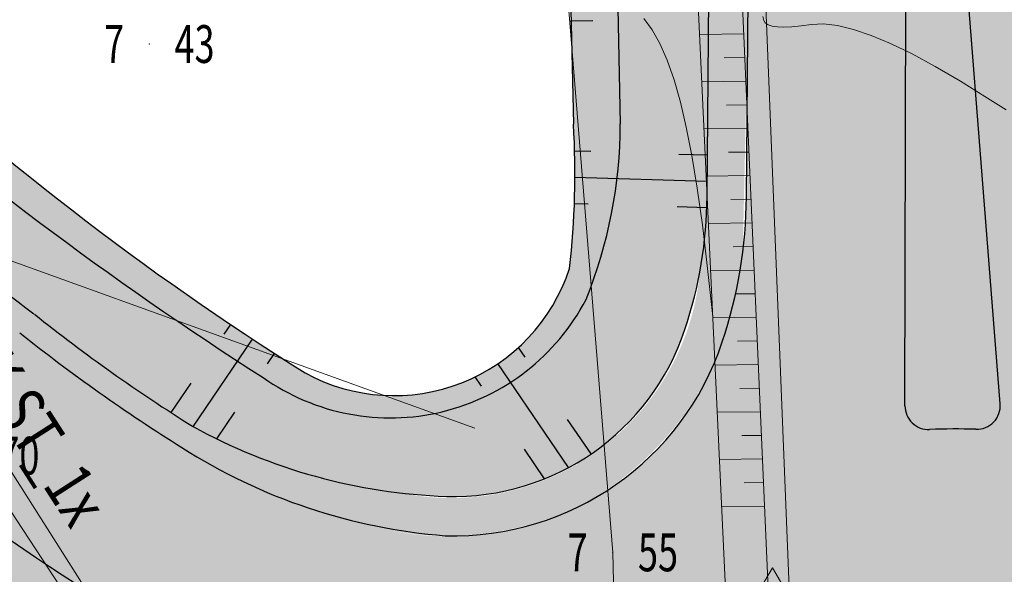
# Model space of a CAD drawing. Units: feet. Extents: x -535291 to -530977, y -1262827 to -1257995.
# Drawn here: x -535097 to -535066, y -1259071 to -1259054 of the extents above; entities that cross this region are included whole.
import ezdxf
from ezdxf.enums import TextEntityAlignment as Align

# ---------------------------------------------------------------- set-up
doc = ezdxf.new("R2010")
doc.units = ezdxf.units.FT
doc.header["$LTSCALE"] = 50
doc.header["$MEASUREMENT"] = 0
doc.header["$PDSIZE"] = 0.5
for name, pattern in [('121', [2, 1, -1]), ('CIARKOVANA_11', [1, 0.5, -0.5]), ('CIARKOVANA_73', [5, 3.5, -1.5])]:
    doc.linetypes.add(name, pattern=pattern)
doc.layers.get('0').update_dxf_attribs({"linetype": 'CONTINUOUS', "lineweight": 25})
for name, color, linetype, lineweight in [('BO', 7, 'CONTINUOUS', 0), ('CESTY', 7, 'CONTINUOUS', 0), ('DPP_dsp_CERVENY_STAV', 1, 'CONTINUOUS', 30), ('DPP_dsp_I-trieda_nezpevnena_krajnica', 61, 'CONTINUOUS', 0), ('DPP_dsp_I-trieda_vozovka', 41, 'CONTINUOUS', 0), ('DPP_dsp_l-trieda_svahy', 61, 'CONTINUOUS', 0), ('POLOHOPIS', 7, 'CONTINUOUS', 0), ('SLOVAK_TELECOM_KABEL', 7, 'CIARKOVANA_73', 0), ('SVAHY_SRAFY', 7, 'CONTINUOUS', 0), ('VB', 7, 'CONTINUOUS', 0), ('VYSKOPIS', 7, 'CONTINUOUS', 0), ('VZDUSNE_VEDENIE_VVN', 7, 'CIARKOVANA_11', 0), ('ZNACKY', 7, 'CONTINUOUS', 0)]:
    doc.layers.add(name, color=color, linetype=linetype, lineweight=lineweight)
doc.styles.add('style1', font='romans.shx', dxfattribs={"width": 0.8, "height": 1.8})
doc.styles.add('T', font='ROMANS', dxfattribs={"width": 0.7, "height": 1.5})
doc.linetypes.add('670C', pattern='A,2,-1,1,-1,2,-13,[171,dpp.shx,S=0.1,R=0,X=-6.5,Y=0],2,-1,1,-1,2,-3', length=30)

# ---------------------------------------------------------------- blocks, each defined once
blk = doc.blocks.new('0')
at = {"layer": 'BO', "linetype": 'Continuous'}
blk.add_point((0, 0), dxfattribs=at)
at = {"linetype": 'ByBlock', "style": 'T', "width": 0.7, "flags": 1}
blk.add_attdef('0', text='', height=1.5, dxfattribs=at).set_placement((0, 0), align=Align.MIDDLE)
at = {"layer": 'VB', "linetype": 'ByBlock', "style": 'T', "width": 0.7}
blk.add_attdef('1', text='', height=1.5, dxfattribs=at).set_placement((-1, -0.75), align=Align.RIGHT)
at = {"layer": 'VB', "linetype": '121', "style": 'T', "width": 0.7}
blk.add_attdef('2', (1, -0.75), '', height=1.5, dxfattribs=at)

msp = doc.modelspace()

# ---------------------------------------------------------------- hatches: boundary and pattern name
at = {"layer": 'DPP_dsp_I-trieda_nezpevnena_krajnica'}
h = msp.add_hatch(color=256, dxfattribs=at)
edge = h.paths.add_edge_path()
edge.add_line((-535074.6255203017, -1259026.709089545), (-535074.4571124049, -1259031.040642924))
edge.add_line((-535074.4571124048, -1259031.040642924), (-535074.2552905979, -1259036.71482994))
edge.add_line((-535074.2552905979, -1259036.71482994), (-535074.1039010747, -1259044.404024632))
edge.add_line((-535074.1039010747, -1259044.404024632), (-535074.163607257, -1259053.491799062))
edge.add_line((-535074.163607257, -1259053.491799062), (-535074.3280755645, -1259060.792145676))
edge.add_arc((-535084.2037353518, -1259060.288190535), 9.888509848214388, 298.80550155771317, 357.07872904839746, ccw=False)
edge.add_arc((-535083.7274046217, -1259060.012514257), 9.915837308073943, 251.3422925159625, 295.62457576128276, ccw=False)
edge.add_line((-535086.8996170817, -1259069.407241375), (-535088.3390588062, -1259068.971547605))
edge.add_line((-535088.3390588062, -1259068.971547605), (-535089.7858324996, -1259068.396864168))
edge.add_line((-535089.7858324996, -1259068.396864168), (-535090.5195119651, -1259068.0485342))
edge.add_line((-535090.5195119651, -1259068.0485342), (-535090.9802015447, -1259067.808765001))
edge.add_line((-535090.9802015447, -1259067.808765001), (-535091.612674122, -1259067.451542881))
edge.add_line((-535091.612674122, -1259067.451542881), (-535092.003455877, -1259067.213727333))
edge.add_line((-535092.0034558771, -1259067.213727333), (-535092.3002726758, -1259067.026863227))
edge.add_line((-535092.3002726757, -1259067.026863227), (-535093.2482319057, -1259066.416396342))
edge.add_line((-535093.2482319057, -1259066.416396342), (-535095.4984500151, -1259064.852609972))
edge.add_line((-535095.4984500152, -1259064.852609972), (-535097.5959396497, -1259063.25088304))
edge.add_line((-535097.5959396497, -1259063.25088304), (-535099.6825469435, -1259061.635057193))
edge.add_line((-535099.6825469434, -1259061.635057193), (-535101.2159541808, -1259060.407545051))
edge.add_line((-535101.2159541808, -1259060.407545051), (-535104.5221978684, -1259057.639378428))
edge.add_line((-535104.5221978684, -1259057.639378428), (-535106.3336222462, -1259056.045844312))
edge.add_line((-535106.3336222463, -1259056.045844312), (-535107.9318753319, -1259054.576241775))
edge.add_line((-535107.9318753318, -1259054.576241775), (-535110.3523132462, -1259052.223472736))
edge.add_line((-535110.3523132463, -1259052.223472736), (-535112.513026898, -1259049.982334515))
edge.add_line((-535112.513026898, -1259049.982334515), (-535114.1823835307, -1259048.151045484))
edge.add_line((-535114.1823835305, -1259048.151045484), (-535115.8903393666, -1259046.178922862))
edge.add_line((-535115.8903393666, -1259046.178922862), (-535118.5781398676, -1259042.850397877))
edge.add_line((-535118.5781398676, -1259042.850397877), (-535121.7283082565, -1259038.540856602))
edge.add_line((-535121.7283082565, -1259038.540856602), (-535124.9598397131, -1259033.782371833))
edge.add_line((-535124.9598397131, -1259033.782371833), (-535127.5320942731, -1259029.989445656))
edge.add_line((-535127.5320942733, -1259029.989445656), (-535130.2007360144, -1259026.054391453))
edge.add_line((-535130.2007360144, -1259026.054391453), (-535139.3168828036, -1259012.612148089))
edge.add_line((-535139.3168828036, -1259012.612148089), (-535140.6724250094, -1259013.529138845))
edge.add_line((-535140.6724250093, -1259013.529138845), (-535145.3652242064, -1259006.514968313))
edge.add_line((-535145.3652242064, -1259006.514968313), (-535144.9512241761, -1259006.226921861))
edge.add_arc((-535129.4028252675, -1258994.135799547), 19.69639427443709, 217.8702148483776, 227.213453214808)
edge.add_line((-535142.7819753815, -1259008.590774111), (-535142.39303189, -1259008.958914669))
edge.add_line((-535142.39303189, -1259008.958914669), (-535141.7046635963, -1259009.552575435))
edge.add_line((-535141.7046635963, -1259009.552575435), (-535141.2122282268, -1259009.978737237))
edge.add_line((-535141.2122282269, -1259009.978737237), (-535140.3727204794, -1259010.715220605))
edge.add_line((-535140.3727204793, -1259010.715220605), (-535139.9723260697, -1259011.067566755))
edge.add_line((-535139.9723260698, -1259011.067566755), (-535139.7478617737, -1259011.267434985))
edge.add_line((-535139.7478617737, -1259011.267434985), (-535139.4689050369, -1259011.53607889))
edge.add_line((-535139.4689050368, -1259011.53607889), (-535138.9881584294, -1259012.050698369))
edge.add_line((-535138.9881584295, -1259012.050698369), (-535138.6387352416, -1259012.458047373))
edge.add_line((-535138.6387352415, -1259012.458047373), (-535138.3030740207, -1259012.87307133))
edge.add_line((-535138.3030740207, -1259012.87307133), (-535137.9301718925, -1259013.358921082))
edge.add_line((-535137.9301718925, -1259013.358921082), (-535137.190557306, -1259014.411284243))
edge.add_line((-535137.1905573062, -1259014.411284243), (-535136.4645989563, -1259015.481748447))
edge.add_line((-535136.4645989563, -1259015.481748447), (-535135.7077005215, -1259016.597835452))
edge.add_line((-535135.7077005215, -1259016.597835452), (-535129.5906247285, -1259025.6177891))
edge.add_line((-535129.5906247285, -1259025.6177891), (-535127.2857961054, -1259029.016381508))
edge.add_line((-535127.2857961054, -1259029.016381508), (-535124.9736052154, -1259032.42582997))
edge.add_line((-535124.9736052153, -1259032.42582997), (-535122.5435534248, -1259036.007688185))
edge.add_line((-535122.5435534248, -1259036.007688185), (-535121.493320552, -1259037.537332963))
edge.add_line((-535121.4933205522, -1259037.537332963), (-535119.4820789455, -1259040.384251135))
edge.add_line((-535119.4820789455, -1259040.384251135), (-535118.5708755831, -1259041.618908088))
edge.add_line((-535118.570875583, -1259041.618908088), (-535117.5643315286, -1259042.940743897))
edge.add_line((-535117.5643315287, -1259042.940743897), (-535115.7903978648, -1259045.12083119))
edge.add_line((-535115.7903978648, -1259045.12083119), (-535113.7062770337, -1259047.548400312))
edge.add_line((-535113.7062770335, -1259047.548400312), (-535112.1359421276, -1259049.278250575))
edge.add_line((-535112.1359421276, -1259049.278250575), (-535110.1310306096, -1259051.37385699))
edge.add_line((-535110.1310306096, -1259051.37385699), (-535107.9836559077, -1259053.477202972))
edge.add_line((-535107.9836559077, -1259053.477202972), (-535106.820774699, -1259054.586402272))
edge.add_line((-535106.8207746991, -1259054.586402272), (-535104.6095704791, -1259056.570414616))
edge.add_line((-535104.609570479, -1259056.570414616), (-535102.9740911647, -1259057.976012567))
edge.add_line((-535102.9740911648, -1259057.976012567), (-535100.6323314189, -1259059.915223302))
edge.add_line((-535100.6323314188, -1259059.915223302), (-535098.8193165815, -1259061.358305858))
edge.add_line((-535098.8193165816, -1259061.358305858), (-535095.1196694234, -1259064.20030368))
edge.add_line((-535095.1196694234, -1259064.20030368), (-535091.7814927569, -1259066.4650327))
edge.add_line((-535091.7814927569, -1259066.4650327), (-535090.2071458927, -1259067.237687136))
edge.add_line((-535090.2071458925, -1259067.237687136), (-535087.7657491579, -1259068.108627555))
edge.add_line((-535087.7657491579, -1259068.108627555), (-535085.0598589547, -1259068.592443645))
edge.add_arc((-535083.5846652817, -1259060.800206732), 7.930646409178729, 259.2798727803377, 354.9414362172143)
edge.add_line((-535075.6849080015, -1259061.49948306), (-535075.4919803627, -1259059.936166704))
edge.add_line((-535075.4919803627, -1259059.936166704), (-535075.4548330425, -1259058.215214406))
edge.add_line((-535075.4548330426, -1259058.215214406), (-535075.4336685953, -1259055.787515581))
edge.add_line((-535075.4336685953, -1259055.787515581), (-535075.4111627574, -1259053.20595057))
edge.add_line((-535075.4111627573, -1259053.20595057), (-535075.3710971135, -1259048.610162393))
edge.add_line((-535075.3710971135, -1259048.610162393), (-535075.4360485747, -1259038.538494104))
edge.add_line((-535075.4360485747, -1259038.538494104), (-535075.6299380691, -1259033.464881556))
edge.add_line((-535075.6299380693, -1259033.464881556), (-535075.9463677491, -1259026.753645312))
edge.add_line((-535075.946367749, -1259026.753645312), (-535074.6255203016, -1259026.709089545))
at = {"layer": 'DPP_dsp_I-trieda_vozovka'}
h = msp.add_hatch(color=256, dxfattribs=at)
edge = h.paths.add_edge_path()
edge.add_line((-535079.4390773717, -1259068.953100307), (-535078.7567972409, -1259069.963395569))
edge.add_arc((-535067.5639040279, -1259086.537733365), 19.9997382951454, 124.0317335231328, 191.8324345096258)
edge.add_arc((-535101.8199763421, -1259093.71430569), 15.00000000039304, 11.83193071488701, 59.96383909268092)
edge.add_line((-535094.3117792574, -1259080.728660672), (-535096.1845495362, -1259079.606743406))
edge.add_line((-535096.1845495361, -1259079.606743406), (-535098.4798114441, -1259078.114883993))
edge.add_line((-535098.4798114442, -1259078.114883993), (-535101.3383978476, -1259076.074961952))
edge.add_line((-535101.3383978475, -1259076.074961952), (-535104.7550446152, -1259073.293371964))
edge.add_line((-535104.7550446154, -1259073.293371964), (-535106.5276915573, -1259071.688879336))
edge.add_line((-535106.5276915573, -1259071.688879336), (-535108.5295338813, -1259069.75382643))
edge.add_line((-535108.5295338812, -1259069.75382643), (-535111.1267513449, -1259067.077609241))
edge.add_line((-535111.1267513449, -1259067.077609241), (-535112.6120768302, -1259065.4333433))
edge.add_line((-535112.6120768304, -1259065.4333433), (-535113.8202467215, -1259064.0821785))
edge.add_line((-535113.8202467214, -1259064.0821785), (-535115.6882131057, -1259061.868100095))
edge.add_line((-535115.6882131058, -1259061.868100095), (-535117.1982164392, -1259060.0026976))
edge.add_line((-535117.1982164392, -1259060.0026976), (-535118.0439591368, -1259058.805703923))
edge.add_line((-535118.0439591368, -1259058.805703923), (-535119.9336091148, -1259056.108317479))
edge.add_line((-535119.9336091147, -1259056.108317479), (-535123.7703551147, -1259050.42592534))
edge.add_line((-535123.7703551147, -1259050.42592534), (-535127.8151951925, -1259044.435336581))
edge.add_line((-535127.8151951926, -1259044.435336581), (-535131.4852710116, -1259038.999790423))
edge.add_line((-535131.4852710115, -1259038.999790423), (-535134.335178683, -1259034.778949912))
edge.add_line((-535134.335178683, -1259034.778949912), (-535137.0787797519, -1259030.715554226))
edge.add_line((-535137.0787797519, -1259030.715554226), (-535139.6344518476, -1259026.930489741))
edge.add_line((-535139.6344518478, -1259026.930489741), (-535146.1720698193, -1259017.242428558))
edge.add_line((-535146.1720698192, -1259017.242428558), (-535139.3168828031, -1259012.612148089))
edge.add_line((-535139.3168828031, -1259012.612148089), (-535136.0450018211, -1259017.436710641))
edge.add_line((-535136.0450018211, -1259017.436710641), (-535132.5432498466, -1259022.6002302))
edge.add_line((-535132.5432498467, -1259022.6002302), (-535128.8664151437, -1259028.021918555))
edge.add_line((-535128.8664151437, -1259028.021918555), (-535124.9598397131, -1259033.782371833))
edge.add_line((-535124.9598397131, -1259033.782371833), (-535120.1532240618, -1259040.69562724))
edge.add_line((-535120.1532240617, -1259040.69562724), (-535119.1036941183, -1259042.164186459))
edge.add_line((-535119.1036941183, -1259042.164186459), (-535117.9827382673, -1259043.613230183))
edge.add_line((-535117.9827382674, -1259043.613230183), (-535116.9758616335, -1259044.869522987))
edge.add_line((-535116.9758616334, -1259044.869522987), (-535116.2024088416, -1259045.8071145))
edge.add_line((-535116.2024088416, -1259045.8071145), (-535113.5973382731, -1259048.803258435))
edge.add_line((-535113.5973382732, -1259048.803258435), (-535112.0399613045, -1259050.485056773))
edge.add_line((-535112.0399613045, -1259050.485056773), (-535111.0510650935, -1259051.513902218))
edge.add_line((-535111.0510650934, -1259051.513902218), (-535108.9577452501, -1259053.579052396))
edge.add_line((-535108.9577452501, -1259053.579052396), (-535107.132748789, -1259055.311043044))
edge.add_line((-535107.1327487892, -1259055.311043044), (-535105.4433146188, -1259056.837281704))
edge.add_line((-535105.4433146187, -1259056.837281704), (-535102.8690760244, -1259059.023461739))
edge.add_line((-535102.8690760245, -1259059.023461739), (-535100.920177257, -1259060.647023587))
edge.add_line((-535100.9201772569, -1259060.647023587), (-535099.1260320004, -1259062.066010938))
edge.add_line((-535099.1260320004, -1259062.066010938), (-535097.2927789836, -1259063.480554664))
edge.add_line((-535097.2927789837, -1259063.480554664), (-535095.4984500137, -1259064.852609973))
edge.add_line((-535095.4984500136, -1259064.852609973), (-535092.7742522906, -1259066.721629784))
edge.add_line((-535092.7742522906, -1259066.721629784), (-535090.9802015453, -1259067.808765))
edge.add_line((-535090.9802015454, -1259067.808765), (-535090.1526722326, -1259068.222699184))
edge.add_line((-535090.1526722326, -1259068.222699184), (-535089.1675697219, -1259068.660047065))
edge.add_line((-535089.1675697218, -1259068.660047065), (-535087.3296528058, -1259069.290629192))
edge.add_line((-535087.3296528058, -1259069.290629192), (-535085.6945719678, -1259069.731263258))
edge.add_arc((-535083.6791471655, -1259060.40044619), 9.545998339129552, 257.8115526823944, 296.3704066595189)
edge = h.paths.add_edge_path(flags=16)
edge.add_arc((-535086.5190641723, -1259078.084741657), 0.7500000000668857, 244.72512352990168, 334.7251235059992, ccw=False)
edge.add_line((-535086.8392852168, -1259078.762944048), (-535087.6205405523, -1259078.394065372))
edge.add_arc((-535062.216337675, -1259024.590009055), 59.50000000002584, 227.9777954372432, 244.7251235162433, ccw=False)
edge.add_line((-535102.0467417855, -1259068.791693507), (-535104.1244839593, -1259066.91942752))
edge.add_arc((-535103.6224200411, -1259066.362263431), 0.7499999998615339, 51.41853403274888, 227.977795345204, ccw=False)
edge.add_line((-535103.1546999726, -1259065.775971748), (-535100.6934579317, -1259067.739452269))
edge.add_arc((-535062.9640390035, -1259020.445256565), 60.49999999992112, 231.4185339423347, 246.2251235248856)
edge.add_line((-535087.3542545442, -1259075.811016615), (-535085.7921324881, -1259076.499176474))
edge.add_arc((-535086.0944905321, -1259077.185528871), 0.7500000000091674, -25.274876494000807, 66.22512352438679, ccw=False)
edge.add_line((-535085.4162881414, -1259077.505749916), (-535085.8408617817, -1259078.404962702))
h = msp.add_hatch(color=256, dxfattribs=at)
edge = h.paths.add_edge_path()
edge.add_line((-535074.6255612279, -1259026.709090609), (-535074.4571124057, -1259031.040642904))
edge.add_line((-535074.4571124057, -1259031.040642904), (-535074.3260870831, -1259034.542938654))
edge.add_line((-535074.3260870832, -1259034.542938654), (-535074.2552905981, -1259036.71482994))
edge.add_line((-535074.255290598, -1259036.71482994), (-535074.1667998913, -1259039.301056375))
edge.add_line((-535074.1667998913, -1259039.301056375), (-535074.1282447756, -1259041.318252073))
edge.add_line((-535074.1282447755, -1259041.318252073), (-535074.1149780338, -1259042.335497188))
edge.add_line((-535074.1149780338, -1259042.335497188), (-535074.1025206759, -1259043.928351111))
edge.add_line((-535074.1025206759, -1259043.928351111), (-535074.1052814741, -1259044.879698152))
edge.add_line((-535074.1052814741, -1259044.879698152), (-535074.1005963946, -1259045.703852968))
edge.add_line((-535074.1005963946, -1259045.703852968), (-535074.105586808, -1259046.782814745))
edge.add_line((-535074.105586808, -1259046.782814745), (-535074.1136189182, -1259047.757813655))
edge.add_line((-535074.1136189181, -1259047.757813655), (-535074.1393243744, -1259050.706395543))
edge.add_line((-535074.1393243744, -1259050.706395543), (-535074.1519590982, -1259052.15567999))
edge.add_line((-535074.1519590982, -1259052.15567999), (-535074.163607257, -1259053.491799062))
edge.add_line((-535074.1636072571, -1259053.491799062), (-535074.1759093092, -1259054.902923923))
edge.add_line((-535074.1759093092, -1259054.902923923), (-535074.1882124087, -1259056.314168915))
edge.add_line((-535074.1882124087, -1259056.314168915), (-535074.1977510189, -1259057.408309127))
edge.add_line((-535074.1977510189, -1259057.408309127), (-535074.2495528008, -1259060.078597032))
edge.add_line((-535074.2495528008, -1259060.078597032), (-535074.3839852908, -1259061.298058504))
edge.add_line((-535074.3839852908, -1259061.298058504), (-535074.535796727, -1259062.093665003))
edge.add_line((-535074.535796727, -1259062.093665003), (-535074.651520818, -1259062.638910211))
edge.add_line((-535074.651520818, -1259062.638910211), (-535074.8275530759, -1259063.287707733))
edge.add_line((-535074.8275530757, -1259063.287707733), (-535075.0454342552, -1259063.962654262))
edge.add_line((-535075.0454342552, -1259063.962654262), (-535075.2866926474, -1259064.567201191))
edge.add_line((-535075.2866926474, -1259064.567201191), (-535075.4397086675, -1259064.895624202))
edge.add_line((-535075.4397086675, -1259064.895624202), (-535075.8219092453, -1259065.594560361))
edge.add_line((-535075.8219092453, -1259065.594560361), (-535076.1302725744, -1259066.069220626))
edge.add_line((-535076.1302725743, -1259066.069220626), (-535076.2797382756, -1259066.277772322))
edge.add_line((-535076.2797382756, -1259066.277772322), (-535076.4267807131, -1259066.471359166))
edge.add_line((-535076.4267807133, -1259066.471359166), (-535076.7688138403, -1259066.88337321))
edge.add_line((-535076.7688138403, -1259066.88337321), (-535076.9947412368, -1259067.130209142))
edge.add_line((-535076.9947412368, -1259067.130209142), (-535077.2574312665, -1259067.39546755))
edge.add_line((-535077.2574312665, -1259067.39546755), (-535077.6532753126, -1259067.756723077))
edge.add_line((-535077.6532753126, -1259067.756723077), (-535078.054134743, -1259068.08174073))
edge.add_line((-535078.054134743, -1259068.08174073), (-535078.4496571147, -1259068.3674107))
edge.add_line((-535078.4496571147, -1259068.3674107), (-535078.8866798866, -1259068.645267048))
edge.add_line((-535078.8866798866, -1259068.645267048), (-535079.2542150386, -1259068.856352531))
edge.add_line((-535079.2542150385, -1259068.856352531), (-535079.4404452597, -1259068.951074789))
edge.add_line((-535079.4404452597, -1259068.951074789), (-535078.756797241, -1259069.963395568))
edge.add_arc((-535067.5636118273, -1259086.537851819), 19.99999999266551, 92.38851612328438, 124.0322373298734, ccw=False)
edge.add_arc((-535068.4283757028, -1259065.8058787), 0.7500006326957319, 179.9005341234929, 272.3884669369992, ccw=False)
edge.add_line((-535069.1783752054, -1259065.804576694), (-535069.173955395, -1259063.259143566))
edge.add_line((-535069.173955395, -1259063.259143566), (-535069.1722529483, -1259062.278679694))
edge.add_line((-535069.1722529483, -1259062.278679694), (-535069.171112837, -1259061.622072995))
edge.add_line((-535069.171112837, -1259061.622072995), (-535069.1695112388, -1259060.699689296))
edge.add_line((-535069.1695112388, -1259060.699689296), (-535069.1686598042, -1259060.209335698))
edge.add_line((-535069.1686598042, -1259060.209335698), (-535069.1678086072, -1259059.719118968))
edge.add_line((-535069.1678086072, -1259059.719118968), (-535069.1670182382, -1259059.263933872))
edge.add_line((-535069.1670182382, -1259059.263933872), (-535069.1651710822, -1259058.200129941))
edge.add_line((-535069.1651710821, -1259058.200129941), (-535069.1638943527, -1259057.464842868))
edge.add_line((-535069.1638943529, -1259057.464842868), (-535069.1632124099, -1259057.072102091))
edge.add_line((-535069.1632124099, -1259057.072102091), (-535069.1630480886, -1259056.977467036))
edge.add_line((-535069.1630480887, -1259056.977467036), (-535069.1629199544, -1259056.903672656))
edge.add_line((-535069.1629199544, -1259056.903672656), (-535069.162859939, -1259056.869108895))
edge.add_line((-535069.162859939, -1259056.869108895), (-535069.1628116744, -1259056.841312547))
edge.add_line((-535069.1628116743, -1259056.841312547), (-535069.1627596865, -1259056.811372019))
edge.add_line((-535069.1627596865, -1259056.811372019), (-535069.1627085558, -1259056.781925128))
edge.add_line((-535069.1627085558, -1259056.781925128), (-535069.1626652452, -1259056.756981954))
edge.add_line((-535069.1626652452, -1259056.756981954), (-535069.1626244052, -1259056.733461584))
edge.add_line((-535069.1626244052, -1259056.733461584), (-535069.162548291, -1259056.689626348))
edge.add_line((-535069.162548291, -1259056.689626348), (-535069.162484559, -1259056.652922122))
edge.add_line((-535069.162484559, -1259056.652922122), (-535069.161753079, -1259056.231652175))
edge.add_line((-535069.1617530792, -1259056.231652175), (-535069.1611899271, -1259055.907324688))
edge.add_line((-535069.161189927, -1259055.907324688), (-535069.1604403474, -1259055.475630915))
edge.add_line((-535069.1604403474, -1259055.475630915), (-535069.1560063798, -1259052.922044382))
edge.add_line((-535069.1560063798, -1259052.922044382), (-535069.152681685, -1259051.007304304))
edge.add_line((-535069.152681685, -1259051.007304304), (-535069.1492820794, -1259049.049421956))
edge.add_line((-535069.1492820794, -1259049.049421956), (-535069.1460321001, -1259047.177711519))
edge.add_line((-535069.1460321001, -1259047.177711519), (-535069.1453536244, -1259046.786967462))
edge.add_arc((-535068.3953547557, -1259046.788269737), 0.7499999992313778, 89.9999999421924, 179.9005134955294, ccw=False)
edge.add_arc((-535068.3953547557, -1259046.788269739), 0.7500000009313226, 4.48988245326899, 89.9999999421924, ccw=False)
edge.add_line((-535067.6476563752, -1259046.729557448), (-535067.4832649925, -1259048.823074366))
edge.add_line((-535067.4832649925, -1259048.823074366), (-535067.4192636106, -1259049.638129105))
edge.add_line((-535067.4192636107, -1259049.638129105), (-535067.3442569801, -1259050.593335197))
edge.add_line((-535067.3442569801, -1259050.593335197), (-535067.2596906361, -1259051.670283812))
edge.add_line((-535067.2596906361, -1259051.670283812), (-535067.1988630245, -1259052.44492073))
edge.add_line((-535067.1988630244, -1259052.44492073), (-535067.1105768197, -1259053.569241603))
edge.add_line((-535067.1105768199, -1259053.569241603), (-535067.0402793614, -1259054.464476598))
edge.add_line((-535067.0402793613, -1259054.464476598), (-535066.9861526352, -1259055.153778038))
edge.add_line((-535066.9861526352, -1259055.153778038), (-535066.9012810517, -1259056.234613865))
edge.add_line((-535066.9012810516, -1259056.234613865), (-535066.8363639186, -1259057.061330654))
edge.add_line((-535066.8363639186, -1259057.061330654), (-535066.7760309044, -1259057.829668897))
edge.add_line((-535066.7760309045, -1259057.829668897), (-535066.7066328911, -1259058.713449498))
edge.add_line((-535066.7066328911, -1259058.713449498), (-535066.6389439403, -1259059.575465264))
edge.add_line((-535066.6389439403, -1259059.575465264), (-535066.5009284867, -1259061.333085902))
edge.add_line((-535066.5009284867, -1259061.333085902), (-535066.4096065769, -1259062.496066345))
edge.add_line((-535066.4096065769, -1259062.496066345), (-535066.3084392827, -1259063.784427319))
edge.add_line((-535066.3084392827, -1259063.784427319), (-535066.2117013412, -1259065.016380684))
edge.add_line((-535066.2117013413, -1259065.016380684), (-535066.1549057281, -1259065.739670282))
edge.add_arc((-535066.9026044584, -1259065.798382598), 0.7500003515798199, -91.82548464446768, 4.489882329803493, ccw=False)
edge.add_arc((-535067.5636118234, -1259086.537851824), 19.99999999764779, 46.458567759917514, 88.17448867159112, ccw=False)
edge.add_line((-535053.7860331266, -1259072.040323581), (-535054.5136297566, -1259071.319643491))
edge.add_line((-535054.5136297566, -1259071.319643491), (-535054.9778580089, -1259070.827441347))
edge.add_line((-535054.977858009, -1259070.827441347), (-535055.5197410248, -1259070.217410333))
edge.add_line((-535055.5197410248, -1259070.217410333), (-535055.7294903737, -1259069.970149604))
edge.add_line((-535055.7294903737, -1259069.970149604), (-535055.9678964366, -1259069.681008677))
edge.add_line((-535055.9678964367, -1259069.681008677), (-535056.1570746317, -1259069.445135315))
edge.add_line((-535056.1570746317, -1259069.445135315), (-535056.3012168397, -1259069.261414121))
edge.add_line((-535056.3012168398, -1259069.261414121), (-535056.4756461265, -1259069.034265071))
edge.add_line((-535056.4756461265, -1259069.034265071), (-535056.6444067669, -1259068.809255059))
edge.add_line((-535056.6444067669, -1259068.809255059), (-535056.8244760245, -1259068.563210002))
edge.add_line((-535056.8244760246, -1259068.563210002), (-535057.0058226018, -1259068.308890621))
edge.add_line((-535057.0058226017, -1259068.308890621), (-535057.1288139672, -1259068.132501629))
edge.add_line((-535057.1288139673, -1259068.132501629), (-535057.2301563404, -1259067.98469005))
edge.add_line((-535057.2301563403, -1259067.98469005), (-535057.3741957718, -1259067.770613056))
edge.add_line((-535057.3741957718, -1259067.770613056), (-535057.5221508879, -1259067.545629534))
edge.add_line((-535057.5221508878, -1259067.545629534), (-535057.6845116562, -1259067.2925013))
edge.add_line((-535057.6845116562, -1259067.2925013), (-535057.8042475795, -1259067.101431918))
edge.add_line((-535057.8042475795, -1259067.101431918), (-535057.907998306, -1259066.93271132))
edge.add_line((-535057.9079983061, -1259066.93271132), (-535058.0511438495, -1259066.69488531))
edge.add_line((-535058.0511438495, -1259066.69488531), (-535058.1905353039, -1259066.45739087))
edge.add_line((-535058.1905353038, -1259066.45739087), (-535058.3518035015, -1259066.174903236))
edge.add_line((-535058.3518035015, -1259066.174903236), (-535058.4809900322, -1259065.942263756))
edge.add_line((-535058.4809900322, -1259065.942263756), (-535058.6143737677, -1259065.695757203))
edge.add_line((-535058.6143737677, -1259065.695757203), (-535058.6919608235, -1259065.549260982))
edge.add_line((-535058.6919608236, -1259065.549260982), (-535058.8573179753, -1259065.2289347))
edge.add_line((-535058.8573179753, -1259065.2289347), (-535058.9886634797, -1259064.966113177))
edge.add_line((-535058.9886634797, -1259064.966113177), (-535059.1143429285, -1259064.707138376))
edge.add_line((-535059.1143429284, -1259064.707138376), (-535059.2740157295, -1259064.366680913))
edge.add_line((-535059.2740157295, -1259064.366680913), (-535059.4337213248, -1259064.012144847))
edge.add_line((-535059.4337213248, -1259064.012144847), (-535059.5514088615, -1259063.74103656))
edge.add_line((-535059.5514088615, -1259063.74103656), (-535059.6753260928, -1259063.445669717))
edge.add_line((-535059.6753260926, -1259063.445669717), (-535059.7975457544, -1259063.143457491))
edge.add_line((-535059.7975457544, -1259063.143457491), (-535059.9689876479, -1259062.699153993))
edge.add_line((-535059.9689876479, -1259062.699153993), (-535060.0350644337, -1259062.520872726))
edge.add_line((-535060.0350644337, -1259062.520872726), (-535060.1209769235, -1259062.282609829))
edge.add_line((-535060.1209769235, -1259062.282609829), (-535060.2176309105, -1259062.005076297))
edge.add_line((-535060.2176309105, -1259062.005076297), (-535060.3129707829, -1259061.720473917))
edge.add_line((-535060.3129707827, -1259061.720473917), (-535060.3910478326, -1259061.478529461))
edge.add_line((-535060.3910478326, -1259061.478529461), (-535060.4877280601, -1259061.166585085))
edge.add_line((-535060.48772806, -1259061.166585085), (-535060.5578207943, -1259060.930918053))
edge.add_line((-535060.5578207944, -1259060.930918053), (-535060.6258204118, -1259060.693762959))
edge.add_line((-535060.6258204117, -1259060.693762959), (-535060.7003981795, -1259060.422909964))
edge.add_line((-535060.7003981795, -1259060.422909964), (-535060.7826526035, -1259060.109402296))
edge.add_line((-535060.7826526036, -1259060.109402296), (-535060.8401562157, -1259059.879767892))
edge.add_line((-535060.8401562157, -1259059.879767892), (-535060.8976003558, -1259059.640595477))
edge.add_line((-535060.8976003558, -1259059.640595477), (-535060.9479563383, -1259059.421894361))
edge.add_line((-535060.9479563383, -1259059.421894361), (-535060.9898654367, -1259059.232653012))
edge.add_line((-535060.9898654367, -1259059.232653012), (-535061.0716344435, -1259058.841487462))
edge.add_line((-535061.0716344435, -1259058.841487462), (-535061.1068695376, -1259058.66255631))
edge.add_line((-535061.1068695376, -1259058.66255631), (-535061.142823769, -1259058.472445774))
edge.add_line((-535061.142823769, -1259058.472445774), (-535061.228509417, -1259057.982379677))
edge.add_line((-535061.228509417, -1259057.982379677), (-535061.3072484349, -1259057.471083645))
edge.add_line((-535061.3072484349, -1259057.471083645), (-535061.3732945888, -1259056.975351205))
edge.add_line((-535061.3732945888, -1259056.975351205), (-535061.43140772, -1259056.458900077))
edge.add_line((-535061.43140772, -1259056.458900077), (-535061.4780413838, -1259055.985067007))
edge.add_line((-535061.4780413838, -1259055.985067007), (-535061.5296997267, -1259055.45794179))
edge.add_line((-535061.5296997267, -1259055.45794179), (-535061.5643824649, -1259055.104036789))
edge.add_line((-535061.5643824649, -1259055.104036789), (-535061.5905710056, -1259054.836807154))
edge.add_line((-535061.5905710055, -1259054.836807154), (-535061.6431264757, -1259054.300527589))
edge.add_line((-535061.6431264757, -1259054.300527589), (-535061.6775469235, -1259053.949299018))
edge.add_line((-535061.6775469235, -1259053.949299018), (-535061.7192130687, -1259053.52413486))
edge.add_line((-535061.7192130687, -1259053.52413486), (-535061.7596785674, -1259053.111222181))
edge.add_line((-535061.7596785673, -1259053.111222181), (-535061.8013309534, -1259052.686198422))
edge.add_line((-535061.8013309535, -1259052.686198422), (-535061.8432041432, -1259052.258921568))
edge.add_line((-535061.8432041432, -1259052.258921568), (-535061.8894630161, -1259051.786892907))
edge.add_line((-535061.8894630162, -1259051.786892907), (-535061.9389959853, -1259051.281455149))
edge.add_line((-535061.9389959853, -1259051.281455149), (-535061.9891638247, -1259050.76953913))
edge.add_line((-535061.9891638246, -1259050.76953913), (-535062.0355500191, -1259050.296211271))
edge.add_line((-535062.0355500192, -1259050.296211271), (-535062.0748975051, -1259049.894706871))
edge.add_line((-535062.074897505, -1259049.894706871), (-535062.1117746369, -1259049.518410129))
edge.add_line((-535062.1117746369, -1259049.518410129), (-535062.1551935835, -1259049.075360267))
edge.add_line((-535062.1551935835, -1259049.075360267), (-535062.1933340316, -1259048.686172562))
edge.add_line((-535062.1933340316, -1259048.686172562), (-535062.242590992, -1259048.183551214))
edge.add_line((-535062.242590992, -1259048.183551214), (-535062.2983897597, -1259047.614176823))
edge.add_line((-535062.2983897596, -1259047.614176823), (-535062.3497029922, -1259047.090573135))
edge.add_line((-535062.3497029922, -1259047.090573135), (-535062.420282971, -1259046.370370269))
edge.add_line((-535062.4202829711, -1259046.370370269), (-535062.4932643397, -1259045.625663459))
edge.add_line((-535062.4932643396, -1259045.625663459), (-535062.6302426949, -1259044.227927079))
edge.add_line((-535062.6302426949, -1259044.227927079), (-535062.7791595303, -1259042.708369641))
edge.add_line((-535062.7791595304, -1259042.708369641), (-535062.9946818275, -1259040.509165577))
edge.add_line((-535062.9946818275, -1259040.509165577), (-535063.1937083992, -1259038.47828501))
edge.add_line((-535063.1937083993, -1259038.47828501), (-535063.3328517384, -1259037.058456987))
edge.add_line((-535063.3328517384, -1259037.058456987), (-535063.488660892, -1259035.468569872))
edge.add_line((-535063.488660892, -1259035.468569872), (-535063.7159340878, -1259033.149458846))
edge.add_line((-535063.7159340878, -1259033.149458846), (-535063.9164293603, -1259031.103591556))
edge.add_line((-535063.9164293602, -1259031.103591556), (-535064.0472117364, -1259029.769079363))
edge.add_line((-535064.0472117366, -1259029.769079363), (-535064.1509336471, -1259028.710693989))
edge.add_line((-535064.1509336471, -1259028.710693989), (-535064.2851621265, -1259027.341017528))
edge.add_line((-535064.2851621265, -1259027.341017528), (-535064.3732124487, -1259026.442546099))
edge.add_line((-535064.3732124487, -1259026.442546099), (-535074.6255612279, -1259026.709090609))
for points in [[(-535067.6476563752, -1259046.729557447, 0.9607313031682906), (-535069.1453536244, -1259046.786967461), (-535069.1783752054, -1259065.804576693, 0.4216154649385291), (-535068.4107761923, -1259066.55567243), (-535067.6618743032, -1259066.538093214), (-535066.8989199603, -1259066.548373898, 0.4358940697162083), (-535066.1549057281, -1259065.73967028)], [(-535087.6205405523, -1259078.394065372), (-535086.8392852168, -1259078.762944048, 0.4142135622957315), (-535085.8408617817, -1259078.404962702), (-535085.6545260595, -1259078.010318645, -0.0003232705398030381), (-535085.6434841375, -1259077.986932743), (-535085.4162881414, -1259077.505749916, 0.4219024434725447), (-535085.7921324881, -1259076.499176474), (-535087.3542545442, -1259075.811016615, -0.06469597194252838), (-535100.6934579317, -1259067.739452269), (-535103.1546999726, -1259065.775971748, 0.9704158170237014), (-535104.1244839593, -1259066.91942752), (-535102.0467417855, -1259068.791693507, 0.07320434948815982)]]:
    msp.add_hatch(color=31, dxfattribs=at).paths.add_polyline_path(points)
h = msp.add_hatch(color=256, dxfattribs=at)
h.paths.add_polyline_path([(-535087.5628145034, -1259086.535469275, 1), (-535047.5628145034, -1259086.535469275, 1)])
h.paths.add_polyline_path([(-535053.5628145034, -1259086.535469275, -1), (-535081.5628145034, -1259086.535469275, -1)], flags=16)
at = {"layer": 'DPP_dsp_l-trieda_svahy'}
h = msp.add_hatch(color=256, dxfattribs=at)
edge = h.paths.add_edge_path()
edge.add_line((-535093.0111420557, -1259065.67354682), (-535094.2763122178, -1259064.807685147))
edge.add_line((-535094.2763122178, -1259064.807685147), (-535095.5567896557, -1259063.875688866))
edge.add_line((-535095.5567896557, -1259063.875688866), (-535097.2867138238, -1259062.543774553))
edge.add_line((-535097.2867138239, -1259062.543774553), (-535102.8528434511, -1259058.078510375))
edge.add_line((-535102.8528434511, -1259058.078510375), (-535107.6422610815, -1259053.814239552))
edge.add_line((-535107.6422610814, -1259053.814239552), (-535110.6054590107, -1259050.888869803))
edge.add_line((-535110.6054590107, -1259050.888869803), (-535112.1359421248, -1259049.278250578))
edge.add_line((-535112.1359421248, -1259049.278250578), (-535113.4012587839, -1259047.890807891))
edge.add_line((-535113.4012587839, -1259047.890807891), (-535114.331575996, -1259046.836436179))
edge.add_line((-535114.331575996, -1259046.836436179), (-535115.3822254532, -1259045.608784716))
edge.add_line((-535115.3822254532, -1259045.608784716), (-535116.4977152898, -1259044.260066391))
edge.add_line((-535116.4977152899, -1259044.260066391), (-535117.3487070774, -1259043.197929082))
edge.add_line((-535117.3487070773, -1259043.197929082), (-535118.1922103395, -1259042.11513593))
edge.add_line((-535118.1922103395, -1259042.11513593), (-535118.7315257757, -1259041.406426222))
edge.add_line((-535118.7315257757, -1259041.406426222), (-535120.2326321166, -1259039.362076048))
edge.add_line((-535120.2326321166, -1259039.362076048), (-535121.5000045437, -1259037.541879379))
edge.add_line((-535121.5000045437, -1259037.541879379), (-535122.8587322019, -1259035.544322727))
edge.add_line((-535122.8587322019, -1259035.544322727), (-535124.2658939612, -1259033.46938786))
edge.add_line((-535124.2658939613, -1259033.46938786), (-535126.2347309421, -1259030.566233002))
edge.add_line((-535126.234730942, -1259030.566233002), (-535128.0017128984, -1259027.960724114))
edge.add_line((-535128.0017128985, -1259027.960724114), (-535130.0861819262, -1259024.887063651))
edge.add_line((-535130.0861819261, -1259024.887063651), (-535132.2790187346, -1259021.653609131))
edge.add_line((-535132.2790187346, -1259021.653609131), (-535134.1918766956, -1259018.832998315))
edge.add_line((-535134.1918766957, -1259018.832998315), (-535135.895156072, -1259016.321422271))
edge.add_line((-535135.895156072, -1259016.321422271), (-535137.3138140565, -1259014.229535609))
edge.add_line((-535137.3138140563, -1259014.229535609), (-535137.3146208255, -1259014.228345986))
edge.add_arc((-535152.2773686931, -1259024.024404641), 17.88425533560266, 33.2126284701591, 45.00091628545937)
edge.add_line((-535139.631492709, -1259011.37812418), (-535140.4405082407, -1259010.655567532))
edge.add_line((-535140.4405082408, -1259010.655567532), (-535141.042367929, -1259010.125932407))
edge.add_line((-535141.0423679289, -1259010.125932407), (-535141.5682408264, -1259009.6702288))
edge.add_line((-535141.5682408265, -1259009.6702288), (-535142.3930318902, -1259008.958914669))
edge.add_line((-535142.39303189, -1259008.958914669), (-535143.1874902849, -1259008.206948476))
edge.add_arc((-535126.5762006103, -1258991.45264489), 23.59325397842295, 219.5876638485424, 225.2455836244082, ccw=False)
edge.add_line((-535144.758352793, -1259006.487636586), (-535144.9478598677, -1259006.231469579))
edge.add_line((-535144.9478598677, -1259006.231469579), (-535141.454070221, -1259003.963573018))
edge.add_line((-535141.4540702212, -1259003.963573018), (-535137.8488008138, -1259008.711313376))
edge.add_line((-535137.8488008138, -1259008.711313376), (-535132.9565319646, -1259014.870367322))
edge.add_line((-535132.9565319645, -1259014.870367322), (-535131.9840131812, -1259016.0581257))
edge.add_line((-535131.9840131812, -1259016.0581257), (-535131.6676867369, -1259016.513242887))
edge.add_line((-535131.6676867369, -1259016.513242887), (-535130.3709285405, -1259018.383202704))
edge.add_line((-535130.3709285406, -1259018.383202704), (-535127.7663477551, -1259022.159834223))
edge.add_line((-535127.766347755, -1259022.159834223), (-535126.4990374346, -1259024.007552295))
edge.add_line((-535126.4990374346, -1259024.007552295), (-535125.0495528977, -1259026.129085731))
edge.add_line((-535125.0495528977, -1259026.129085731), (-535123.2826912381, -1259028.727096596))
edge.add_line((-535123.2826912382, -1259028.727096596), (-535121.4785743151, -1259031.393569008))
edge.add_line((-535121.4785743151, -1259031.393569008), (-535119.1225996405, -1259034.917338109))
edge.add_line((-535119.1225996404, -1259034.917338109), (-535118.207904513, -1259036.263325848))
edge.add_line((-535118.207904513, -1259036.263325848), (-535117.3905726447, -1259037.312077062))
edge.add_line((-535117.3905726448, -1259037.312077062), (-535113.3553375948, -1259042.236809108))
edge.add_line((-535113.3553375946, -1259042.236809108), (-535110.688644311, -1259045.280306176))
edge.add_line((-535110.6886443112, -1259045.280306176), (-535108.3326833345, -1259047.84295157))
edge.add_line((-535108.3326833344, -1259047.84295157), (-535105.7519867613, -1259050.524332786))
edge.add_line((-535105.7519867613, -1259050.524332786), (-535104.1362893237, -1259052.14023633))
edge.add_line((-535104.1362893237, -1259052.14023633), (-535102.3811880214, -1259053.84125657))
edge.add_line((-535102.3811880215, -1259053.84125657), (-535100.4711215826, -1259055.583011015))
edge.add_line((-535100.4711215824, -1259055.583011015), (-535098.0423306014, -1259057.663302417))
edge.add_line((-535098.0423306015, -1259057.663302417), (-535095.7250658685, -1259059.518571807))
edge.add_line((-535095.7250658683, -1259059.518571807), (-535092.6012851528, -1259061.835966282))
edge.add_line((-535092.6012851528, -1259061.835966282), (-535090.5885889987, -1259063.225435956))
edge.add_line((-535090.5885889987, -1259063.225435956), (-535088.22785452, -1259064.758489699))
edge.add_line((-535088.2278545201, -1259064.758489699), (-535087.953830594, -1259064.899388964))
edge.add_arc((-535085.4084879637, -1259059.617154479), 5.863511768728014, 244.2720456172121, 284.7404366145898)
edge.add_arc((-535085.391215742, -1259059.641778963), 5.835312298015602, 284.6379449640035, 312.4693181829132)
edge.add_arc((-535085.4079063439, -1259059.611107201), 5.869212410153551, 312.3873381666165, 341.831828952501)
edge.add_arc((-535106.8144849547, -1259058.413477216), 27.15251612952296, 353.5978121671486, 362.938665322657)
edge.add_line((-535079.6976747157, -1259057.021451847), (-535079.8218384124, -1259052.765265086))
edge.add_line((-535079.8218384126, -1259052.765265086), (-535079.8911366535, -1259049.411801808))
edge.add_line((-535079.8911366535, -1259049.411801808), (-535079.9391204625, -1259046.735095676))
edge.add_line((-535079.9391204625, -1259046.735095676), (-535079.849251992, -1259044.1538129))
edge.add_line((-535079.849251992, -1259044.1538129), (-535079.6867055059, -1259039.485007013))
edge.add_line((-535079.6867055059, -1259039.485007013), (-535079.596183819, -1259036.34779205))
edge.add_line((-535079.596183819, -1259036.34779205), (-535079.6048060759, -1259032.353892585))
edge.add_line((-535079.6048060758, -1259032.353892585), (-535079.612372345, -1259028.849135281))
edge.add_line((-535079.6123723451, -1259028.849135281), (-535079.61670941, -1259026.840171569))
edge.add_line((-535079.61670941, -1259026.840171569), (-535075.9468488302, -1259026.743441953))
edge.add_line((-535075.9468488301, -1259026.743441953), (-535075.7264804554, -1259031.417289941))
edge.add_line((-535075.7264804554, -1259031.417289941), (-535075.6479615702, -1259033.082616618))
edge.add_line((-535075.6479615702, -1259033.082616618), (-535075.436048575, -1259038.538494103))
edge.add_line((-535075.436048575, -1259038.538494103), (-535075.4140482605, -1259039.372266674))
edge.add_line((-535075.4140482605, -1259039.372266674), (-535075.3920617363, -1259040.204814479))
edge.add_line((-535075.3920617364, -1259040.204814479), (-535075.3584963221, -1259043.011312059))
edge.add_line((-535075.3584963221, -1259043.011312059), (-535075.3507997962, -1259045.779679364))
edge.add_line((-535075.3507997962, -1259045.779679364), (-535075.3592876925, -1259047.255545501))
edge.add_line((-535075.3592876925, -1259047.255545501), (-535075.3829065347, -1259049.964779285))
edge.add_line((-535075.3829065347, -1259049.964779285), (-535075.4063051774, -1259052.648754754))
edge.add_line((-535075.4063051774, -1259052.648754754), (-535075.431250128, -1259055.510101734))
edge.add_line((-535075.4312501278, -1259055.510101734), (-535075.4630378223, -1259059.15635564))
edge.add_arc((-535089.2125153407, -1259059.036489004), 13.75000000134715, 341.5910348737075, 359.5005135031883, ccw=False)
edge.add_arc((-535083.519555678, -1259060.931274032), 7.749999999409147, 304.9947175137396, 341.59103487198246, ccw=False)
edge.add_arc((-535083.5195556784, -1259060.931274033), 7.749999998632094, 269.99999999784836, 304.99471752043814, ccw=False)
edge.add_arc((-535083.1644676484, -1259050.931232538), 17.75359289068991, 254.4187651226151, 268.8539557981278, ccw=False)
edge.add_line((-535087.9331600647, -1259068.032391364), (-535088.774808994, -1259067.77625858))
edge.add_line((-535088.774808994, -1259067.77625858), (-535089.4483721174, -1259067.538205234))
edge.add_line((-535089.4483721175, -1259067.538205234), (-535089.7753853925, -1259067.411624475))
edge.add_line((-535089.7753853924, -1259067.411624475), (-535090.4134216964, -1259067.143142774))
edge.add_line((-535090.4134216965, -1259067.143142774), (-535090.7323312393, -1259066.997933502))
edge.add_line((-535090.7323312392, -1259066.997933502), (-535091.0308973105, -1259066.855101429))
edge.add_line((-535091.0308973105, -1259066.855101429), (-535091.3791874966, -1259066.679823355))
edge.add_line((-535091.3791874966, -1259066.679823355), (-535091.6625301773, -1259066.530149101))
edge.add_line((-535091.6625301773, -1259066.530149101), (-535092.1058560128, -1259066.262364513))
edge.add_line((-535092.1058560128, -1259066.262364513), (-535092.3123176724, -1259066.130433154))
edge.add_line((-535092.3123176724, -1259066.130433154), (-535092.9580591745, -1259065.709221661))
edge.add_line((-535092.9580591745, -1259065.709221661), (-535093.0111420559, -1259065.67354682))

# ---------------------------------------------------------------- linework, layer by layer
at = {"layer": 'CESTY', "linetype": 'Continuous'}
msp.add_line((-535072.6867863196, -1259075.986526808, 119.57), (-535073.8867863195, -1259045.706526808, 120.05), dxfattribs=at)
at = {"layer": 'DPP_dsp_CERVENY_STAV'}
for p, q in [((-535069.1783752055, -1259065.804576694), (-535069.1453536244, -1259046.786967462)), ((-535066.1549057281, -1259065.739670282), (-535067.6476563752, -1259046.729557448)), ((-535075.4630378223, -1259059.15635564), (-535075.3592876925, -1259047.255545501)), ((-535074.2130853208, -1259059.167252607), (-535074.1093351908, -1259047.266442468)), ((-535079.088929306, -1259053.58277468, -9.822868801497961), (-535079.8047152502, -1259053.593884919, -9.822868801497961)), ((-535079.1513061924, -1259057.726121782, 58.99019497764152), (-535079.6848192331, -1259057.712766558, -33.20912964209774)), ((-535075.4516394138, -1259057.848884565, -59.00980502235848), (-535076.3601157486, -1259057.82127161, -59.00980502235848)), ((-535075.4589120105, -1259058.683098383, -59.00980502235848), (-535079.6642308661, -1259058.553274346, -59.00980502235848)), ((-535079.2366748124, -1259059.403429441, -68.83267382385644), (-535079.6745089355, -1259059.385151761, -68.83267382385644)), ((-535075.470877751, -1259059.515964128, -59.00980502235848), (-535076.4119886516, -1259059.486931676, -59.00980502235848)), ((-535090.7971679682, -1259063.532278815), (-535090.5885889988, -1259063.225435956)), ((-535091.7906801701, -1259066.478208168), (-535089.8947810787, -1259063.686571695)), ((-535089.4180300939, -1259064.467868989), (-535089.1963548062, -1259064.141810794)), ((-535081.2419945428, -1259064.254089238), (-535081.4512403063, -1259063.946132943)), ((-535079.8625987931, -1259067.764221151), (-535082.1072152082, -1259064.464260026)), ((-535092.4855713476, -1259066.018703814), (-535091.8476583951, -1259065.078964986)), ((-535082.6304568858, -1259065.1760272), (-535082.829247162, -1259064.883504297)), ((-535091.0367767396, -1259066.852220674), (-535090.4603071343, -1259066.002700191)), ((-535079.1486613569, -1259067.331100813), (-535079.8966639617, -1259066.232306727)), ((-535080.6271639618, -1259068.121306727), (-535081.2661639617, -1259067.182306727))]:
    msp.add_line(p, q, dxfattribs=at)
for points, elevation in [([(-535079.61670941, -1259026.840171569), (-535079.595091857, -1259036.853597663), (-535079.94371992, -1259046.867205416), (-535079.7066442482, -1259056.865449546)], 119.5542680239252), ([(-535078.1056865716, -1259027.82761195), (-535078.0858012352, -1259036.832184234), (-535078.4263607375, -1259046.855249765), (-535078.2197282307, -1259056.854558768)], 112.2996091747747)]:
    msp.add_lwpolyline(points, dxfattribs=dict(at, elevation=elevation))
msp.add_lwpolyline([(-535085.8408617817, -1259078.404962702, -0.4142135622957315), (-535086.8392852168, -1259078.762944048), (-535087.6205405523, -1259078.394065372, -0.07320434948815986), (-535102.0467417855, -1259068.791693507), (-535104.1244839593, -1259066.91942752, -0.9704158170237053), (-535103.1546999726, -1259065.775971748), (-535100.6934579317, -1259067.739452269, 0.06469597194252838), (-535087.3542545442, -1259075.811016615), (-535085.7921324881, -1259076.499176474, -0.4219024434725447), (-535085.4162881414, -1259077.505749916), (-535085.8408617817, -1259078.404962702)], format="xyb", dxfattribs=at)
for centre, radius, start, end in [((-535038.7398359079, -1258985.968210532), 93.04285075900758, 226.7268320327005, 237.8671513987065), ((-535026.8258645213, -1258966.944518629, -55.69628395649566), 116.3289976651956, 228.8489418604582, 237.3631058757279), ((-535011.2824180736, -1258949.634161559), 141.9342086813075, 228.8361878587825, 232.9291418111684), ((-535105.801973993, -1259058.444089618, 1584.924895663789), 26.14303614687859, 353.4170455055146, 3.461895980311302), ((-535093.1186422845, -1259056.840186997, 229.3957226382572), 14.89892098544063, 337.9589690637291, 359.9447314346892), ((-535089.2125153393, -1259059.036489004), 13.75, 341.5910348680334, 359.5005135053173), ((-535089.2125153393, -1259059.036489004), 15, 341.5910348680334, 359.5005135053173), ((-535085.4079063422, -1259059.611107202, 897.2109064106257), 5.869212407821536, 241.284256660555, 341.8318289650919), ((-535085.5225331853, -1259059.166067611), 7.019596979316751, 234.8522567660805, 332.2793410579973), ((-535063.0244885682, -1259020.524917408), 54.20000000073928, 231.4185339379756, 237.9291030418887), ((-535063.0244885682, -1259020.524917408), 54.95000000083169, 231.4185339379756, 238.001388116142), ((-535083.5195556786, -1259060.931274032), 7.75, 268.3984001599125, 341.5910348680334), ((-535083.5195556786, -1259060.931274032), 9, 268.3984001599125, 341.5910348680334), ((-535068.4283763361, -1259065.805878969), 0.75, 179.9005134956337, 272.3885161273933), ((-535066.9026041079, -1259065.798382571), 0.75, 268.1744886621402, 4.489882329060713), ((-535083.1172117484, -1259050.696359098), 17.99253658901847, 241.1353553561288, 268.0286053877709), ((-535067.5636118262, -1259086.537851827), 20.0000000004796, 88.17448866880689, 92.38851612739327), ((-535067.5636118248, -1259086.537851826), 20, 88.17448866880689, 92.38851613405761), ((-535082.356273269, -1259051.801321915), 18.18269432822614, 237.4379744338341, 265.5116316136545)]:
    msp.add_arc(centre, radius, start, end, dxfattribs=at)
at = {"layer": 'POLOHOPIS', "color": 7, "linetype": 'Continuous'}
for p, q in [((-535082.5067863195, -1259020.606526808, 119.42), (-535078.4567863196, -1259070.456526808, 118.47)), ((-535093.1567863196, -1259074.806526808, 118.38), (-535112.3167863195, -1259044.816526808, 118.64)), ((-535073.3867863195, -1259074.646526808, 119.54), (-535074.6667863196, -1259045.686526808, 119.94)), ((-535074.6967863196, -1259075.586526808, 118.7), (-535076.0867863195, -1259045.726526808, 119.12)), ((-535078.4567863196, -1259070.456526808, 118.47), (-535077.9367863196, -1259094.996526808, 118.44))]:
    msp.add_line(p, q, dxfattribs=at)
at = {"layer": 'SLOVAK_TELECOM_KABEL', "linetype": 'CIARKOVANA_73'}
msp.add_line((-535090.8707863195, -1259079.352526808), (-535098.7387863195, -1259067.385526808), dxfattribs=at)
at = {"layer": 'SVAHY_SRAFY', "linetype": 'Continuous'}
for p, q in [((-535075.7010487729, -1259054.012946336), (-535074.2994808085, -1259053.996813995)), ((-535074.9228550466, -1259054.754038844), (-535074.2663462983, -1259054.74648229)), ((-535075.6312556893, -1259055.512242364), (-535074.2332117879, -1259055.496150585)), ((-535074.8520235278, -1259056.253322918), (-535074.2000772776, -1259056.24581888)), ((-535075.5614626056, -1259057.011538392), (-535074.1669427674, -1259056.995487175)), ((-535074.7811920093, -1259057.752606993), (-535074.1338082572, -1259057.74515547)), ((-535075.4916695218, -1259058.510834418), (-535074.1006737468, -1259058.494823765)), ((-535074.7103604907, -1259059.251891067), (-535074.0675392365, -1259059.24449206)), ((-535075.4218764382, -1259060.010130445), (-535074.0344047263, -1259059.994160355)), ((-535074.6395289721, -1259060.751175142), (-535074.0012702161, -1259060.74382865)), ((-535075.3520833545, -1259061.509426473), (-535073.9681357057, -1259061.493496944)), ((-535074.5686974535, -1259062.250459216), (-535073.9350011955, -1259062.243165239)), ((-535075.282290271, -1259063.0087225), (-535073.9018666852, -1259062.992833534)), ((-535074.497865935, -1259063.749743291), (-535073.868732175, -1259063.74250183)), ((-535075.2124971873, -1259064.508018527), (-535073.8355976646, -1259064.492170124)), ((-535074.4270344164, -1259065.249027366), (-535073.8024631543, -1259065.241838419)), ((-535075.1427041036, -1259066.007314554), (-535073.7693286441, -1259065.991506714)), ((-535074.3562028976, -1259066.74831144), (-535073.7361941339, -1259066.741175009)), ((-535075.0729110199, -1259067.506610581), (-535073.7030596235, -1259067.490843304)), ((-535074.285371379, -1259068.247595515), (-535073.6699251134, -1259068.240511599)), ((-535075.0031179364, -1259069.005906609), (-535073.636790603, -1259068.990179894))]:
    msp.add_line(p, q, dxfattribs=at)
at = {"layer": 'VYSKOPIS', "linetype": 'Continuous', "flags": 128}
for points, elevation in [([(-535075.2831973613, -1259062.989236373), (-535075.3034660085, -1259062.773776807), (-535075.4556613211, -1259061.349526807), (-535075.6138410086, -1259060.055276807), (-535075.778005071, -1259058.891026807), (-535075.9481535086, -1259057.856776807), (-535076.124286321, -1259056.952526807), (-535076.3108566336, -1259056.157518995), (-535076.5123175711, -1259055.450995557), (-535076.7286691335, -1259054.832956495), (-535076.959911321, -1259054.303401808), (-535077.2060441335, -1259053.862331495), (-535077.467067571, -1259053.509745558)], 118), ([(-535065.9625675711, -1259056.405964307), (-535066.6379816335, -1259055.978073683), (-535067.415786321, -1259055.500026808), (-535068.2150831961, -1259055.03162837), (-535068.9549738211, -1259054.632683058), (-535069.635458196, -1259054.30319087), (-535070.256536321, -1259054.043151808), (-535070.818208196, -1259053.85256587), (-535071.320473821, -1259053.731433057), (-535071.763333196, -1259053.67975337), (-535072.146786321, -1259053.697526807), (-535072.4799503835, -1259053.741456495), (-535072.771942571, -1259053.768245557), (-535073.0227628835, -1259053.777893995), (-535073.232411321, -1259053.770401808), (-535073.4008878835, -1259053.745768995), (-535073.528192571, -1259053.703995558), (-535073.6143253834, -1259053.645081495), (-535073.6592863211, -1259053.569026807), (-535073.6887316336, -1259053.442354932)], 119)]:
    msp.add_lwpolyline(points, dxfattribs=dict(at, elevation=elevation))
at = {"layer": 'VZDUSNE_VEDENIE_VVN', "linetype": 'CIARKOVANA_11'}
msp.add_line((-535035.7982575587, -1259083.466887354), (-535165.8717863195, -1259036.572526808), dxfattribs=at)
at = {"layer": 'ZNACKY', "color": 7, "linetype": 'Continuous'}
msp.add_lwpolyline([(-535073.3867863195, -1259074.646526808), (-535073.3867863195, -1259072.646526808), (-535074.3867863195, -1259072.646526808), (-535073.3867863195, -1259070.946526808), (-535072.3867863195, -1259072.646526808), (-535073.3867863195, -1259072.646526808)], dxfattribs=at)

# ---------------------------------------------------------------- block references
ref = msp.add_blockref('0', (-535093.1767863196, -1259054.316526808), dxfattribs=dict(xscale=0.8000000000029104, yscale=0.8000000000029104))
ref.add_attrib('1', '7', dxfattribs={"layer": 'VB', "linetype": 'ByBlock', "height": 1.2, "rotation": 359.9999999999999, "style": 'T', "width": 0.6999999999999997}).set_placement((-535093.9767863195, -1259054.916526808), align=Align.RIGHT)
ref.add_attrib('2', '43', (-535092.3767863195, -1259054.916526808), dxfattribs={"layer": 'VB', "linetype": '121', "height": 1.2, "rotation": 359.9999999999999, "style": 'T', "width": 0.6999999999999997})
ref = msp.add_blockref('0', (-535098.7387863195, -1259067.385526808), dxfattribs=dict(xscale=0.8000000000029104, yscale=0.8000000000029104))
ref.add_attrib('1', '7', dxfattribs={"layer": 'VB', "linetype": 'ByBlock', "height": 1.2, "rotation": 359.9999999999999, "style": 'T', "width": 0.6999999999999997}).set_placement((-535099.5387863196, -1259067.985526808), align=Align.RIGHT)
ref.add_attrib('2', '70', (-535097.9387863195, -1259067.985526808), dxfattribs={"layer": 'VB', "linetype": '121', "height": 1.2, "rotation": 359.9999999999999, "style": 'T', "width": 0.6999999999999997})
ref = msp.add_blockref('0', (-535078.4567863196, -1259070.456526808), dxfattribs=dict(xscale=0.8000000000029104, yscale=0.8000000000029104))
ref.add_attrib('1', '7', dxfattribs={"layer": 'VB', "linetype": 'ByBlock', "height": 1.2, "rotation": 359.9999999999999, "style": 'T', "width": 0.6999999999999997}).set_placement((-535079.2567863195, -1259071.056526808), align=Align.RIGHT)
ref.add_attrib('2', '55', (-535077.6567863196, -1259071.056526808), dxfattribs={"layer": 'VB', "linetype": '121', "height": 1.2, "rotation": 359.9999999999999, "style": 'T', "width": 0.6999999999999997})

# ---------------------------------------------------------------- texts
at = {"layer": 'SLOVAK_TELECOM_KABEL', "linetype": '670C', "style": 'style1', "width": 0.8}
msp.add_text('MK ST_1x', height=1.5, rotation=302.6890609112127, dxfattribs=at).set_placement((-535099.6266197965, -1259063.579085516))

doc.saveas('drawing.dxf')
